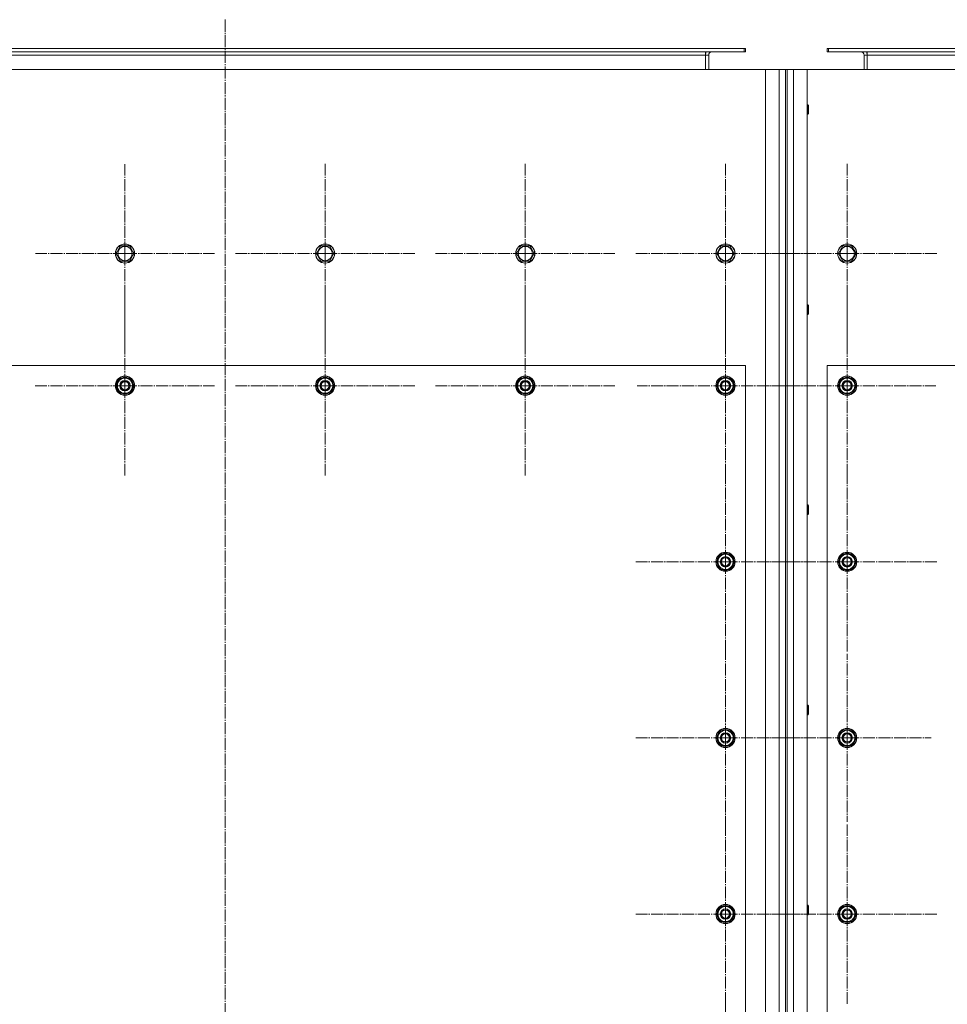
# Model space of a CAD drawing. Units: millimetres. Extents: x 0 to 21703, y -7 to 14850.
# Drawn here: x 4460 to 5619, y 4760 to 5990 of the extents above; entities that cross this region are included whole.
import ezdxf

# ---------------------------------------------------------------- set-up
doc = ezdxf.new("R2010")
doc.units = ezdxf.units.MM
doc.linetypes.add('K5LT_AXLED', pattern=[19.5, 15, -1.5, 1.5, -1.5])
doc.linetypes.add('K5LT_THIN', pattern=[0])
doc.layers.add('OSI', color=2, linetype='Continuous', true_color=0xffff00)
doc.layers.add('R', color=1, linetype='Continuous', true_color=0xff0000)

msp = doc.modelspace()

# ---------------------------------------------------------------- linework, layer by layer
at = {"layer": 'OSI', "color": 30, "linetype": 'K5LT_AXLED', "lineweight": 18, "true_color": 0xff8000}
for p, q in [((4716.5, 5989.6), (4716.5, 4111.6)), ((4591.5, 5697.4), (4591.5, 5809.2)), ((4841.5, 5697.4), (4841.5, 5809.4)), ((5091.5, 5697.4), (5091.5, 5809.4)), ((5341.5, 5697.4), (5341.5, 5809.4)), ((5493.5, 5697.4), (5493.5, 5809.4)), ((4591.5, 5697.4), (4479.7, 5697.4)), ((4591.5, 5697.4), (4591.5, 5585.6)), ((4591.5, 5697.4), (4703.4, 5697.4)), ((4841.5, 5697.4), (4729.5, 5697.4)), ((4841.5, 5697.4), (4841.5, 5585.4)), ((4841.5, 5697.4), (4953.5, 5697.4)), ((5091.5, 5697.4), (4979.5, 5697.4)), ((5091.5, 5697.4), (5091.5, 5585.4)), ((5091.5, 5697.4), (5203.5, 5697.4)), ((5341.5, 5697.4), (5229.5, 5697.4)), ((5341.5, 5697.4), (5341.5, 5585.4)), ((5341.5, 5697.4), (5453.5, 5697.4)), ((5493.5, 5697.4), (5381.5, 5697.4)), ((5493.5, 5697.4), (5605.5, 5697.4)), ((5493.5, 5697.4), (5493.5, 5585.4)), ((4591.5, 5532.4), (4591.5, 5644.4)), ((4841.5, 5532.4), (4841.5, 5644.4)), ((5091.5, 5532.4), (5091.5, 5644.4)), ((5341.5, 5532.4), (5341.5, 5642.9)), ((5493.5, 5532.4), (5493.5, 5642.9)), ((4591.5, 5532.4), (4479.5, 5532.4)), ((4591.5, 5532.4), (4591.5, 5420.4)), ((4591.5, 5532.4), (4703.5, 5532.4)), ((4841.5, 5532.4), (4729.5, 5532.4)), ((4841.5, 5532.4), (4841.5, 5420.4)), ((4841.5, 5532.4), (4953.5, 5532.4)), ((5091.5, 5532.4), (4979.5, 5532.4)), ((5091.5, 5532.4), (5203.5, 5532.4)), ((5091.5, 5532.4), (5091.5, 5420.4)), ((5341.5, 5532.4), (5231, 5532.4)), ((5341.5, 5532.4), (5452, 5532.4)), ((5341.5, 5532.4), (5341.5, 5421.9)), ((5493.5, 5532.4), (5383, 5532.4)), ((5493.5, 5532.4), (5493.5, 5421.9)), ((5493.5, 5532.4), (5604, 5532.4)), ((5341.5, 5312.4), (5341.5, 5424.4)), ((5493.5, 5312.4), (5493.5, 5424.4)), ((5341.5, 5312.4), (5229.5, 5312.4)), ((5341.5, 5312.4), (5453.5, 5312.4)), ((5341.5, 5312.4), (5341.5, 5200.4)), ((5493.5, 5312.4), (5381.5, 5312.4)), ((5493.5, 5312.4), (5605.5, 5312.4)), ((5493.5, 5312.4), (5493.5, 5200.4)), ((5341.5, 5092.4), (5341.5, 5204.4)), ((5493.5, 5092.4), (5493.5, 5197.4)), ((5341.5, 5092.4), (5229.5, 5092.4)), ((5341.5, 5092.4), (5453.5, 5092.4)), ((5341.5, 5092.4), (5341.5, 4980.4)), ((5493.5, 5092.4), (5388.5, 5092.4)), ((5493.5, 5092.4), (5598.5, 5092.4)), ((5493.5, 5092.4), (5493.5, 4987.4)), ((5341.5, 4872.4), (5341.5, 4984.4)), ((5493.5, 4872.4), (5493.5, 4984.4)), ((5341.5, 4872.4), (5229.5, 4872.4)), ((5341.5, 4872.4), (5453.5, 4872.4)), ((5341.5, 4872.4), (5341.5, 4760.4)), ((5493.5, 4872.4), (5381.5, 4872.4)), ((5493.5, 4872.4), (5605.5, 4872.4)), ((5493.5, 4872.4), (5493.5, 4760.4)), ((5341.5, 4652.4), (5341.5, 4764.4))]:
    msp.add_line(p, q, dxfattribs=at)
at = {"layer": 'R', "color": 7, "linetype": 'K5LT_THIN', "lineweight": 18}
for p, q in [((4272.5, 5953.4), (5365, 5953.4)), ((5365, 5953.4), (5366.5, 5953.4)), ((5365, 5949.4), (5365, 5953.4)), ((5366.5, 5949.4), (5366.5, 5953.4)), ((5468.5, 5949.4), (5468.5, 5953.4)), ((5468.5, 5953.4), (5470, 5953.4)), ((5470, 5949.4), (5470, 5953.4)), ((5470, 5953.4), (5652.5, 5953.4)), ((4272.5, 5949.4), (5365, 5949.4)), ((4272.5, 5945.4), (5316.5, 5945.4)), ((5316.5, 5949.4), (5316.5, 5945.4)), ((5320.5, 5945.4), (5316.5, 5945.4)), ((5316.5, 5945.4), (5316.5, 5927.4)), ((5320.5, 5927.4), (5320.5, 5945.4)), ((5365, 5949.4), (5366.5, 5949.4)), ((5468.5, 5949.4), (5470, 5949.4)), ((5470, 5949.4), (5652.5, 5949.4)), ((5518.5, 5945.4), (5514.5, 5945.4)), ((5514.5, 5945.4), (5514.5, 5927.4)), ((5518.5, 5949.4), (5518.5, 5945.4)), ((5518.5, 5945.4), (5518.5, 5927.4)), ((5518.5, 5945.4), (5652.5, 5945.4)), ((5391.5, 5927.4), (4041.5, 5927.4)), ((5391.5, 5927.4), (5408.5, 5927.4)), ((5391.5, 4327.4), (5391.5, 5927.4)), ((5408.5, 5927.4), (5416.5, 5927.4)), ((5408.5, 4327.4), (5408.5, 5927.4)), ((5416.5, 5927.4), (5416.5, 4327.4)), ((5416.5, 5927.4), (5418.5, 5927.4)), ((5418.5, 5927.4), (5426.5, 5927.4)), ((5418.5, 5927.4), (5418.5, 4327.4)), ((5426.5, 5927.4), (5426.5, 4327.4)), ((5426.5, 5927.4), (5443.5, 5927.4)), ((6793.5, 5927.4), (5443.5, 5927.4)), ((5443.5, 5927.4), (5443.5, 4327.4)), ((5443.5, 5883.4), (5444.4, 5883.4)), ((5444.4, 5883.4), (5445, 5882.4)), ((5444.4, 5883.4), (5444.4, 5871.4)), ((5445, 5882.4), (5445, 5872.4)), ((5443.5, 5871.4), (5444.4, 5871.4)), ((5444.4, 5871.4), (5445, 5872.4)), ((4580.6, 5697.4), (4586, 5706.9)), ((4586, 5706.9), (4591.5, 5706.9)), ((4591.5, 5706.9), (4597, 5706.9)), ((4597, 5706.9), (4602.5, 5697.4)), ((4830.6, 5697.4), (4836, 5706.9)), ((4836, 5706.9), (4841.5, 5706.9)), ((4841.5, 5706.9), (4847, 5706.9)), ((4847, 5706.9), (4852.5, 5697.4)), ((5080.6, 5697.4), (5086, 5706.9)), ((5086, 5706.9), (5091.5, 5706.9)), ((5091.5, 5706.9), (5097, 5706.9)), ((5097, 5706.9), (5102.5, 5697.4)), ((5330.6, 5697.4), (5336, 5706.9)), ((5336, 5706.9), (5341.5, 5706.9)), ((5341.5, 5706.9), (5347, 5706.9)), ((5347, 5706.9), (5352.5, 5697.4)), ((5482.6, 5697.4), (5488, 5706.9)), ((5488, 5706.9), (5493.5, 5706.9)), ((5493.5, 5706.9), (5499, 5706.9)), ((5499, 5706.9), (5504.5, 5697.4)), ((4586, 5687.9), (4580.6, 5697.4)), ((4602.5, 5697.4), (4597, 5687.9)), ((4836, 5687.9), (4830.6, 5697.4)), ((4852.5, 5697.4), (4847, 5687.9)), ((5086, 5687.9), (5080.6, 5697.4)), ((5102.5, 5697.4), (5097, 5687.9)), ((5336, 5687.9), (5330.6, 5697.4)), ((5352.5, 5697.4), (5347, 5687.9)), ((5488, 5687.9), (5482.6, 5697.4)), ((5504.5, 5697.4), (5499, 5687.9)), ((4597, 5687.9), (4586, 5687.9)), ((4847, 5687.9), (4836, 5687.9)), ((5097, 5687.9), (5086, 5687.9)), ((5347, 5687.9), (5336, 5687.9)), ((5499, 5687.9), (5488, 5687.9)), ((5443.5, 5633.4), (5444.4, 5633.4)), ((5444.4, 5633.4), (5445, 5632.4)), ((5444.4, 5633.4), (5444.4, 5621.4)), ((5443.5, 5621.4), (5444.4, 5621.4)), ((5444.4, 5621.4), (5445, 5622.4)), ((5445, 5632.4), (5445, 5622.4)), ((5366.5, 5557.4), (4066.5, 5557.4)), ((5366.5, 4407.4), (5366.5, 5557.4)), ((5468.5, 5557.4), (5468.5, 4407.4)), ((6768.5, 5557.4), (5468.5, 5557.4)), ((4580.6, 5532.4), (4586, 5541.9)), ((4586, 5541.9), (4597, 5541.9)), ((4597, 5541.9), (4599.8, 5537.2)), ((4599.8, 5537.2), (4602.5, 5532.4)), ((4830.6, 5532.4), (4836, 5541.9)), ((4836, 5541.9), (4847, 5541.9)), ((4847, 5541.9), (4849.8, 5537.2)), ((4849.8, 5537.2), (4852.5, 5532.4)), ((5080.6, 5532.4), (5086, 5541.9)), ((5086, 5541.9), (5097, 5541.9)), ((5097, 5541.9), (5099.8, 5537.2)), ((5099.8, 5537.2), (5102.5, 5532.4)), ((5330.6, 5532.4), (5336, 5541.9)), ((5336, 5541.9), (5347, 5541.9)), ((5347, 5541.9), (5349.8, 5537.2)), ((5349.8, 5537.2), (5352.5, 5532.4)), ((5482.6, 5532.4), (5488, 5541.9)), ((5488, 5541.9), (5499, 5541.9)), ((5499, 5541.9), (5501.8, 5537.2)), ((5501.8, 5537.2), (5504.5, 5532.4)), ((4583.3, 5527.7), (4580.6, 5532.4)), ((4586, 5522.9), (4583.3, 5527.7)), ((4597, 5522.9), (4586, 5522.9)), ((4602.5, 5532.4), (4597, 5522.9)), ((4601.2, 5530.1), (4601.8, 5530.1)), ((4601.8, 5531.3), (4602, 5531.3)), ((4602, 5533.4), (4601.9, 5533.4)), ((4833.3, 5527.7), (4830.6, 5532.4)), ((4836, 5522.9), (4833.3, 5527.7)), ((4847, 5522.9), (4836, 5522.9)), ((4852.5, 5532.4), (4847, 5522.9)), ((4851.2, 5530.1), (4851.8, 5530.1)), ((4851.8, 5531.3), (4852, 5531.3)), ((4852, 5533.4), (4851.9, 5533.4)), ((5083.3, 5527.7), (5080.6, 5532.4)), ((5086, 5522.9), (5083.3, 5527.7)), ((5097, 5522.9), (5086, 5522.9)), ((5102.5, 5532.4), (5097, 5522.9)), ((5101.2, 5530.1), (5101.8, 5530.1)), ((5101.8, 5531.3), (5102, 5531.3)), ((5102, 5533.4), (5101.9, 5533.4)), ((5333.3, 5527.7), (5330.6, 5532.4)), ((5336, 5522.9), (5333.3, 5527.7)), ((5347, 5522.9), (5336, 5522.9)), ((5352.5, 5532.4), (5347, 5522.9)), ((5351.2, 5530.1), (5351.8, 5530.1)), ((5351.8, 5531.3), (5352, 5531.3)), ((5352, 5533.4), (5351.9, 5533.4)), ((5485.3, 5527.7), (5482.6, 5532.4)), ((5488, 5522.9), (5485.3, 5527.7)), ((5499, 5522.9), (5488, 5522.9)), ((5504.5, 5532.4), (5499, 5522.9)), ((5503.2, 5530.1), (5503.8, 5530.1)), ((5503.8, 5531.3), (5504, 5531.3)), ((5504, 5533.4), (5503.9, 5533.4)), ((5443.5, 5383.4), (5444.4, 5383.4)), ((5444.4, 5383.4), (5445, 5382.4)), ((5444.4, 5383.4), (5444.4, 5371.4)), ((5445, 5382.4), (5445, 5372.4)), ((5443.5, 5371.4), (5444.4, 5371.4)), ((5444.4, 5371.4), (5445, 5372.4)), ((5330.6, 5312.4), (5336, 5321.9)), ((5336, 5321.9), (5347, 5321.9)), ((5347, 5321.9), (5349.8, 5317.2)), ((5349.8, 5317.2), (5352.5, 5312.4)), ((5352, 5313.4), (5351.9, 5313.4)), ((5482.6, 5312.4), (5488, 5321.9)), ((5488, 5321.9), (5499, 5321.9)), ((5499, 5321.9), (5501.8, 5317.2)), ((5501.8, 5317.2), (5504.5, 5312.4)), ((5504, 5313.4), (5503.9, 5313.4)), ((5333.3, 5307.7), (5330.6, 5312.4)), ((5336, 5302.9), (5333.3, 5307.7)), ((5347, 5302.9), (5336, 5302.9)), ((5352.5, 5312.4), (5347, 5302.9)), ((5351.2, 5310.1), (5351.8, 5310.1)), ((5351.8, 5311.3), (5352, 5311.3)), ((5485.3, 5307.7), (5482.6, 5312.4)), ((5488, 5302.9), (5485.3, 5307.7)), ((5499, 5302.9), (5488, 5302.9)), ((5504.5, 5312.4), (5499, 5302.9)), ((5503.2, 5310.1), (5503.8, 5310.1)), ((5503.8, 5311.3), (5504, 5311.3)), ((5443.5, 5133.4), (5444.4, 5133.4)), ((5444.4, 5133.4), (5445, 5132.4)), ((5444.4, 5133.4), (5444.4, 5121.4)), ((5445, 5132.4), (5445, 5122.4)), ((5443.5, 5121.4), (5444.4, 5121.4)), ((5444.4, 5121.4), (5445, 5122.4)), ((5330.6, 5092.4), (5336, 5101.9)), ((5333.3, 5087.7), (5330.6, 5092.4)), ((5336, 5101.9), (5347, 5101.9)), ((5347, 5101.9), (5349.8, 5097.2)), ((5352.5, 5092.4), (5347, 5082.9)), ((5349.8, 5097.2), (5352.5, 5092.4)), ((5352, 5093.4), (5351.9, 5093.4)), ((5482.6, 5092.4), (5488, 5101.9)), ((5485.3, 5087.7), (5482.6, 5092.4)), ((5488, 5101.9), (5499, 5101.9)), ((5499, 5101.9), (5501.8, 5097.2)), ((5504.5, 5092.4), (5499, 5082.9)), ((5501.8, 5097.2), (5504.5, 5092.4)), ((5504, 5093.4), (5503.9, 5093.4)), ((5336, 5082.9), (5333.3, 5087.7)), ((5347, 5082.9), (5336, 5082.9)), ((5351.2, 5090.1), (5351.8, 5090.1)), ((5351.8, 5091.3), (5352, 5091.3)), ((5488, 5082.9), (5485.3, 5087.7)), ((5499, 5082.9), (5488, 5082.9)), ((5503.2, 5090.1), (5503.8, 5090.1)), ((5503.8, 5091.3), (5504, 5091.3)), ((5443.5, 4883.4), (5444.4, 4883.4)), ((5444.4, 4883.4), (5445, 4882.4)), ((5444.4, 4883.4), (5444.4, 4871.4)), ((5330.6, 4872.4), (5336, 4881.9)), ((5333.3, 4867.7), (5330.6, 4872.4)), ((5336, 4881.9), (5347, 4881.9)), ((5347, 4881.9), (5349.8, 4877.2)), ((5352.5, 4872.4), (5347, 4862.9)), ((5349.8, 4877.2), (5352.5, 4872.4)), ((5351.8, 4871.3), (5352, 4871.3)), ((5352, 4873.4), (5351.9, 4873.4)), ((5443.5, 4871.4), (5444.4, 4871.4)), ((5444.4, 4871.4), (5445, 4872.4)), ((5445, 4882.4), (5445, 4872.4)), ((5482.6, 4872.4), (5488, 4881.9)), ((5485.3, 4867.7), (5482.6, 4872.4)), ((5488, 4881.9), (5499, 4881.9)), ((5499, 4881.9), (5501.8, 4877.2)), ((5504.5, 4872.4), (5499, 4862.9)), ((5501.8, 4877.2), (5504.5, 4872.4)), ((5503.8, 4871.3), (5504, 4871.3)), ((5504, 4873.4), (5503.9, 4873.4)), ((5336, 4862.9), (5333.3, 4867.7)), ((5347, 4862.9), (5336, 4862.9)), ((5351.2, 4870.1), (5351.8, 4870.1)), ((5488, 4862.9), (5485.3, 4867.7)), ((5499, 4862.9), (5488, 4862.9)), ((5503.2, 4870.1), (5503.8, 4870.1))]:
    msp.add_line(p, q, dxfattribs=at)
for centre, radius in [((4591.5, 5697.4), 12), ((4591.5, 5697.4), 11.8), ((4841.5, 5697.4), 12), ((4841.5, 5697.4), 11.8), ((5091.5, 5697.4), 12), ((5091.5, 5697.4), 11.8), ((5341.5, 5697.4), 12), ((5341.5, 5697.4), 11.8), ((5493.5, 5697.4), 12), ((5493.5, 5697.4), 11.8), ((4591.5, 5697.4), 8.97), ((4841.5, 5697.4), 8.97), ((5091.5, 5697.4), 8.97), ((5341.5, 5697.4), 8.97), ((5493.5, 5697.4), 8.97), ((4591.5, 5532.4), 12), ((4591.5, 5532.4), 11.8), ((4591.5, 5532.4), 6.5), ((4591.5, 5532.4), 6), ((4591.5, 5532.4), 5), ((4841.5, 5532.4), 12), ((4841.5, 5532.4), 11.8), ((4841.5, 5532.4), 6.5), ((4841.5, 5532.4), 6), ((4841.5, 5532.4), 5), ((5091.5, 5532.4), 12), ((5091.5, 5532.4), 11.8), ((5091.5, 5532.4), 6.5), ((5091.5, 5532.4), 6), ((5091.5, 5532.4), 5), ((5341.5, 5532.4), 12), ((5341.5, 5532.4), 11.8), ((5341.5, 5532.4), 6.5), ((5341.5, 5532.4), 6), ((5341.5, 5532.4), 5), ((5493.5, 5532.4), 12), ((5493.5, 5532.4), 11.8), ((5493.5, 5532.4), 6.5), ((5493.5, 5532.4), 6), ((5493.5, 5532.4), 5), ((5341.5, 5312.4), 12), ((5341.5, 5312.4), 11.8), ((5341.5, 5312.4), 6.5), ((5341.5, 5312.4), 6), ((5341.5, 5312.4), 5), ((5493.5, 5312.4), 12), ((5493.5, 5312.4), 11.8), ((5493.5, 5312.4), 6.5), ((5493.5, 5312.4), 6), ((5493.5, 5312.4), 5), ((5341.5, 5092.4), 12), ((5341.5, 5092.4), 11.8), ((5493.5, 5092.4), 12), ((5493.5, 5092.4), 11.8), ((5341.5, 5092.4), 6.5), ((5341.5, 5092.4), 6), ((5341.5, 5092.4), 5), ((5493.5, 5092.4), 6.5), ((5493.5, 5092.4), 6), ((5493.5, 5092.4), 5), ((5341.5, 4872.4), 12), ((5341.5, 4872.4), 11.8), ((5493.5, 4872.4), 12), ((5493.5, 4872.4), 11.8), ((5341.5, 4872.4), 6.5), ((5341.5, 4872.4), 6), ((5341.5, 4872.4), 5), ((5493.5, 4872.4), 6.5), ((5493.5, 4872.4), 6), ((5493.5, 4872.4), 5)]:
    msp.add_circle(centre, radius, dxfattribs=at)
for centre, radius, start, end in [((5324.5, 5945.4), 8, 150, 180), ((5324.5, 5945.4), 4, 90, 180), ((5510.5, 5945.4), 4, 0, 90), ((5510.5, 5945.4), 8, 0, 30), ((4591.5, 5532.4), 10.5, 124.7912, 175.2088), ((4591.5, 5532.4), 9.5, 30, 210), ((4591.5, 5532.4), 9.5, 210, 30), ((4591.5, 5532.4), 10.5, 64.7912, 115.2088), ((4591.5, 5532.4), 10.5, 5.5324, 55.2088), ((4841.5, 5532.4), 10.5, 124.7912, 175.2088), ((4841.5, 5532.4), 9.5, 30, 210), ((4841.5, 5532.4), 9.5, 210, 30), ((4841.5, 5532.4), 10.5, 64.7912, 115.2088), ((4841.5, 5532.4), 10.5, 5.5324, 55.2088), ((5091.5, 5532.4), 10.5, 124.7912, 175.2088), ((5091.5, 5532.4), 9.5, 30, 210), ((5091.5, 5532.4), 9.5, 210, 30), ((5091.5, 5532.4), 10.5, 64.7912, 115.2088), ((5091.5, 5532.4), 10.5, 5.5324, 55.2088), ((5341.5, 5532.4), 10.5, 124.7912, 175.2088), ((5341.5, 5532.4), 9.5, 30, 210), ((5341.5, 5532.4), 9.5, 210, 30), ((5341.5, 5532.4), 10.5, 64.7912, 115.2088), ((5341.5, 5532.4), 10.5, 5.5324, 55.2088), ((5493.5, 5532.4), 10.5, 124.7912, 175.2088), ((5493.5, 5532.4), 9.5, 30, 210), ((5493.5, 5532.4), 9.5, 210, 30), ((5493.5, 5532.4), 10.5, 64.7912, 115.2088), ((5493.5, 5532.4), 10.5, 5.5324, 55.2088), ((4591.5, 5532.4), 10.5, 184.7912, 235.2101), ((4591.5, 5532.4), 10.5, 244.7912, 295.2088), ((4591.5, 5532.4), 10.5, 304.7912, 347.3589), ((4591.5, 5532.4), 10.5, 347.3589, 353.8105), ((4841.5, 5532.4), 10.5, 184.7912, 235.2101), ((4841.5, 5532.4), 10.5, 244.7912, 295.2088), ((4841.5, 5532.4), 10.5, 304.7912, 347.3589), ((4841.5, 5532.4), 10.5, 347.3589, 353.8105), ((5091.5, 5532.4), 10.5, 184.7912, 235.2101), ((5091.5, 5532.4), 10.5, 244.7912, 295.2088), ((5091.5, 5532.4), 10.5, 304.7912, 347.3589), ((5091.5, 5532.4), 10.5, 347.3589, 353.8105), ((5341.5, 5532.4), 10.5, 184.7912, 235.2101), ((5341.5, 5532.4), 10.5, 244.7912, 295.2088), ((5341.5, 5532.4), 10.5, 304.7912, 347.3589), ((5341.5, 5532.4), 10.5, 347.3589, 353.8105), ((5493.5, 5532.4), 10.5, 184.7912, 235.2101), ((5493.5, 5532.4), 10.5, 244.7912, 295.2088), ((5493.5, 5532.4), 10.5, 304.7912, 347.3589), ((5493.5, 5532.4), 10.5, 347.3589, 353.8105), ((5341.5, 5312.4), 10.5, 124.7912, 175.2088), ((5341.5, 5312.4), 9.5, 30, 210), ((5341.5, 5312.4), 9.5, 210, 30), ((5341.5, 5312.4), 10.5, 64.7912, 115.2088), ((5341.5, 5312.4), 10.5, 5.5324, 55.2088), ((5493.5, 5312.4), 10.5, 124.7912, 175.2088), ((5493.5, 5312.4), 9.5, 30, 210), ((5493.5, 5312.4), 9.5, 210, 30), ((5493.5, 5312.4), 10.5, 64.7912, 115.2088), ((5493.5, 5312.4), 10.5, 5.5324, 55.2088), ((5341.5, 5312.4), 10.5, 184.7912, 235.2101), ((5341.5, 5312.4), 10.5, 244.7912, 295.2088), ((5341.5, 5312.4), 10.5, 304.7912, 347.3589), ((5341.5, 5312.4), 10.5, 347.3589, 353.8105), ((5493.5, 5312.4), 10.5, 184.7912, 235.2101), ((5493.5, 5312.4), 10.5, 244.7912, 295.2088), ((5493.5, 5312.4), 10.5, 304.7912, 347.3589), ((5493.5, 5312.4), 10.5, 347.3589, 353.8105), ((5341.5, 5092.4), 10.5, 124.7912, 175.2088), ((5341.5, 5092.4), 9.5, 30, 210), ((5341.5, 5092.4), 9.5, 210, 30), ((5341.5, 5092.4), 10.5, 64.7912, 115.2088), ((5341.5, 5092.4), 10.5, 5.5324, 55.2088), ((5493.5, 5092.4), 10.5, 124.7912, 175.2088), ((5493.5, 5092.4), 9.5, 30, 210), ((5493.5, 5092.4), 9.5, 210, 30), ((5493.5, 5092.4), 10.5, 64.7912, 115.2088), ((5493.5, 5092.4), 10.5, 5.5324, 55.2088), ((5341.5, 5092.4), 10.5, 184.7912, 235.2101), ((5341.5, 5092.4), 10.5, 244.7912, 295.2088), ((5341.5, 5092.4), 10.5, 304.7912, 347.3589), ((5341.5, 5092.4), 10.5, 347.3589, 353.8105), ((5493.5, 5092.4), 10.5, 184.7912, 235.2101), ((5493.5, 5092.4), 10.5, 244.7912, 295.2088), ((5493.5, 5092.4), 10.5, 304.7912, 347.3589), ((5493.5, 5092.4), 10.5, 347.3589, 353.8105), ((5341.5, 4872.4), 10.5, 64.7912, 115.2088), ((5493.5, 4872.4), 10.5, 64.7912, 115.2088), ((5341.5, 4872.4), 10.5, 124.7912, 175.2088), ((5341.5, 4872.4), 10.5, 184.7912, 235.2101), ((5341.5, 4872.4), 9.5, 30, 210), ((5341.5, 4872.4), 9.5, 210, 30), ((5341.5, 4872.4), 10.5, 5.5324, 55.2088), ((5341.5, 4872.4), 10.5, 347.3589, 353.8105), ((5493.5, 4872.4), 10.5, 124.7912, 175.2088), ((5493.5, 4872.4), 10.5, 184.7912, 235.2101), ((5493.5, 4872.4), 9.5, 30, 210), ((5493.5, 4872.4), 9.5, 210, 30), ((5493.5, 4872.4), 10.5, 5.5324, 55.2088), ((5493.5, 4872.4), 10.5, 347.3589, 353.8105), ((5341.5, 4872.4), 10.5, 244.7912, 295.2088), ((5341.5, 4872.4), 10.5, 304.7912, 347.3589), ((5493.5, 4872.4), 10.5, 244.7912, 295.2088), ((5493.5, 4872.4), 10.5, 304.7912, 347.3589)]:
    msp.add_arc(centre, radius, start, end, dxfattribs=at)

doc.saveas('drawing.dxf')
